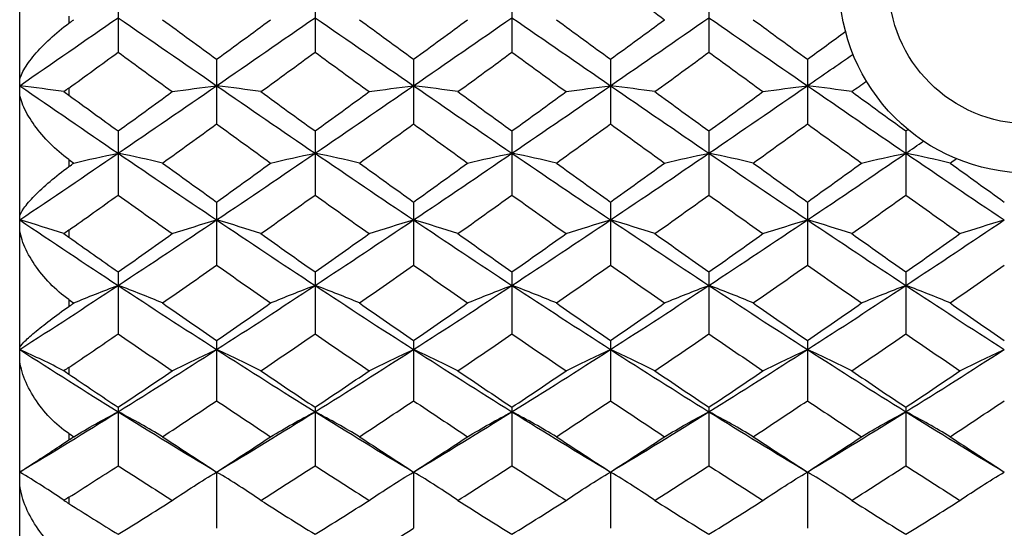
# Paper-space layout '_Left' of a CAD drawing. Units: millimetres. Extents: x 144 to 191, y -72 to 203.
# Drawn here: x 144 to 164, y 134 to 145 of the extents above; entities that cross this region are included whole.
import ezdxf

# ---------------------------------------------------------------- set-up
doc = ezdxf.new("R2010")
doc.units = ezdxf.units.MM

psp = doc.layouts.new('_Left')

# ---------------------------------------------------------------- linework, layer by layer
at = {"color": 7, "linetype": 'Continuous', "lineweight": 25}
for p, q in [((143.751, 125.465), (143.751, 156.575)), ((145.751, 145.393), (145.751, 144.072)), ((149.751, 145.393), (149.751, 144.072)), ((153.75, 145.393), (153.75, 144.072)), ((157.751, 145.393), (157.751, 144.072)), ((144.751, 144.804), (144.751, 144.661)), ((147.752, 143.928), (147.752, 142.614)), ((151.752, 143.928), (151.752, 142.614)), ((155.752, 143.928), (155.752, 142.614)), ((159.752, 143.928), (159.752, 142.614)), ((144.751, 143.343), (144.751, 143.198)), ((145.751, 142.471), (145.751, 141.17)), ((149.751, 142.471), (149.751, 141.17)), ((153.75, 142.471), (153.75, 141.17)), ((157.751, 142.471), (157.751, 141.17)), ((161.751, 142.471), (161.751, 141.17)), ((144.751, 141.889), (144.751, 141.748)), ((147.752, 141.028), (147.752, 139.746)), ((151.752, 141.028), (151.752, 139.746)), ((155.752, 141.028), (155.752, 139.746)), ((159.752, 141.028), (159.752, 139.746)), ((144.751, 140.456), (144.751, 140.314)), ((145.751, 139.607), (145.751, 138.351)), ((149.751, 139.607), (149.751, 138.351)), ((153.75, 139.607), (153.75, 138.351)), ((157.751, 139.607), (157.751, 138.351)), ((161.751, 139.607), (161.751, 138.351)), ((144.751, 139.044), (144.751, 138.908)), ((147.752, 138.215), (147.752, 136.99)), ((151.752, 138.215), (151.752, 136.99)), ((155.752, 138.215), (155.752, 136.99)), ((159.752, 138.215), (159.752, 136.99)), ((144.751, 137.666), (144.751, 137.531)), ((145.751, 136.858), (145.751, 135.67)), ((149.751, 136.858), (149.751, 135.67)), ((153.75, 136.858), (153.75, 135.67)), ((157.751, 136.858), (157.751, 135.67)), ((161.751, 136.858), (161.751, 135.67)), ((144.751, 136.324), (144.751, 136.195)), ((147.752, 135.542), (147.752, 134.398)), ((151.752, 135.542), (151.752, 134.398)), ((155.752, 135.542), (155.752, 134.398)), ((159.752, 135.542), (159.752, 134.398)), ((144.751, 135.028), (144.751, 134.902))]:
    psp.add_line(p, q, dxfattribs=at)
at = {"color": 7, "linetype": 'Continuous', "lineweight": 25, "flags": 128}
for points in [[(147.752, 135.542), (147.752, 135.542)], [(151.752, 135.542), (151.752, 135.542)], [(155.752, 135.542), (155.752, 135.542)], [(159.752, 135.542), (159.752, 135.542)]]:
    psp.add_lwpolyline(points, dxfattribs=at)
at = {"color": 7, "linetype": 'Continuous', "lineweight": 25}
for radius in [3.85, 2.85]:
    psp.add_circle((164.251, 145.465), radius, dxfattribs=at)
for points in [[(155.752, 145.537), (156.119, 145.269), (156.485, 145), (156.851, 144.732)], [(143.751, 143.391), (144.416, 143.85), (145.083, 144.311), (145.751, 144.773)], [(144.751, 144.661), (144.784, 144.685), (144.817, 144.708), (144.849, 144.732)], [(145.751, 144.773), (146.419, 144.311), (147.086, 143.85), (147.752, 143.391)], [(146.653, 144.732), (147.02, 144.464), (147.386, 144.196), (147.752, 143.928)], [(147.752, 143.391), (148.418, 143.85), (149.083, 144.311), (149.751, 144.773)], [(147.752, 143.928), (148.118, 144.196), (148.483, 144.464), (148.849, 144.732)], [(149.751, 144.773), (150.418, 144.311), (151.086, 143.85), (151.752, 143.391)], [(150.653, 144.732), (151.02, 144.464), (151.386, 144.196), (151.752, 143.928)], [(151.752, 143.391), (152.419, 143.85), (153.083, 144.311), (153.75, 144.773)], [(151.752, 143.928), (152.119, 144.196), (152.484, 144.464), (152.85, 144.732)], [(153.75, 144.773), (154.417, 144.311), (155.085, 143.85), (155.752, 143.391)], [(154.652, 144.732), (155.019, 144.464), (155.386, 144.196), (155.752, 143.928)], [(155.752, 143.391), (156.42, 143.85), (157.085, 144.311), (157.751, 144.773)], [(155.752, 143.928), (156.119, 144.196), (156.485, 144.464), (156.851, 144.732)], [(157.751, 144.773), (158.416, 144.311), (159.084, 143.85), (159.752, 143.391)], [(158.652, 144.732), (159.018, 144.464), (159.385, 144.196), (159.752, 143.928)], [(159.752, 143.928), (160.01, 144.117), (160.268, 144.305), (160.526, 144.494)], [(144.751, 143.343), (145.084, 143.585), (145.418, 143.829), (145.751, 144.072)], [(145.751, 144.072), (146.118, 143.804), (146.484, 143.537), (146.851, 143.27)], [(148.652, 143.27), (149.018, 143.537), (149.384, 143.804), (149.751, 144.072)], [(149.751, 144.072), (150.117, 143.805), (150.484, 143.537), (150.85, 143.27)], [(152.653, 143.27), (153.018, 143.537), (153.384, 143.804), (153.75, 144.072)], [(153.75, 144.072), (154.117, 143.805), (154.483, 143.537), (154.85, 143.27)], [(156.654, 143.27), (157.02, 143.537), (157.385, 143.804), (157.751, 144.072)], [(157.751, 144.072), (158.116, 143.805), (158.483, 143.537), (158.849, 143.27)], [(159.752, 143.391), (160.061, 143.604), (160.37, 143.817), (160.679, 144.03)], [(160.654, 143.27), (160.752, 143.342), (160.851, 143.414), (160.949, 143.486)], [(144.648, 143.271), (144.361, 143.312), (144.062, 143.352), (143.751, 143.391)], [(143.751, 143.391), (144.416, 142.932), (145.083, 142.474), (145.751, 142.019)], [(144.751, 143.343), (144.717, 143.318), (144.683, 143.294), (144.648, 143.271)], [(144.648, 143.271), (144.683, 143.247), (144.717, 143.222), (144.751, 143.198)], [(145.751, 142.019), (146.419, 142.474), (147.086, 142.932), (147.752, 143.391)], [(145.751, 142.471), (146.118, 142.737), (146.484, 143.003), (146.851, 143.27)], [(146.851, 143.27), (147.139, 143.311), (147.44, 143.351), (147.752, 143.391)], [(148.652, 143.27), (148.364, 143.311), (148.064, 143.351), (147.752, 143.391)], [(147.752, 143.391), (148.418, 142.931), (149.083, 142.474), (149.751, 142.019)], [(148.652, 143.27), (149.018, 143.003), (149.384, 142.737), (149.751, 142.471)], [(149.751, 142.019), (150.418, 142.474), (151.086, 142.932), (151.752, 143.391)], [(149.751, 142.471), (150.117, 142.737), (150.484, 143.003), (150.85, 143.27)], [(150.85, 143.27), (151.139, 143.311), (151.439, 143.351), (151.752, 143.391)], [(152.653, 143.27), (152.365, 143.311), (152.065, 143.351), (151.752, 143.391)], [(151.752, 143.391), (152.419, 142.931), (153.083, 142.474), (153.75, 142.019)], [(152.653, 143.27), (153.018, 143.003), (153.384, 142.737), (153.75, 142.471)], [(153.75, 142.019), (154.417, 142.474), (155.085, 142.931), (155.752, 143.391)], [(153.75, 142.471), (154.117, 142.737), (154.483, 143.003), (154.85, 143.27)], [(154.85, 143.27), (155.138, 143.311), (155.439, 143.351), (155.752, 143.391)], [(156.654, 143.27), (156.365, 143.311), (156.065, 143.351), (155.752, 143.391)], [(155.752, 143.391), (156.42, 142.931), (157.085, 142.474), (157.751, 142.019)], [(156.654, 143.27), (157.02, 143.003), (157.385, 142.737), (157.751, 142.471)], [(157.751, 142.019), (158.416, 142.474), (159.084, 142.931), (159.752, 143.391)], [(157.751, 142.471), (158.116, 142.737), (158.483, 143.003), (158.849, 143.27)], [(158.849, 143.27), (159.138, 143.311), (159.439, 143.351), (159.752, 143.391)], [(160.654, 143.27), (160.365, 143.311), (160.065, 143.351), (159.752, 143.391)], [(159.752, 143.391), (160.419, 142.931), (161.087, 142.473), (161.751, 142.019)], [(160.654, 143.27), (161.02, 143.003), (161.386, 142.736), (161.751, 142.471)], [(144.751, 143.198), (145.084, 142.955), (145.418, 142.713), (145.751, 142.471)], [(146.653, 141.819), (147.02, 142.083), (147.386, 142.348), (147.752, 142.614)], [(147.752, 142.614), (148.118, 142.348), (148.483, 142.083), (148.849, 141.819)], [(150.653, 141.819), (151.02, 142.083), (151.386, 142.348), (151.752, 142.614)], [(151.752, 142.614), (152.119, 142.348), (152.484, 142.083), (152.85, 141.819)], [(154.652, 141.819), (155.019, 142.083), (155.386, 142.348), (155.752, 142.614)], [(155.752, 142.614), (156.119, 142.348), (156.485, 142.083), (156.851, 141.819)], [(158.652, 141.819), (159.018, 142.083), (159.385, 142.348), (159.752, 142.614)], [(159.752, 142.614), (160.118, 142.348), (160.485, 142.083), (160.851, 141.819)], [(161.751, 142.471), (161.765, 142.481), (161.78, 142.491), (161.794, 142.502)], [(161.751, 142.019), (161.871, 142.101), (161.991, 142.183), (162.111, 142.265)], [(143.751, 140.664), (144.416, 141.112), (145.083, 141.564), (145.751, 142.019)], [(144.849, 141.819), (145.138, 141.887), (145.438, 141.954), (145.751, 142.019)], [(146.653, 141.819), (146.365, 141.887), (146.064, 141.954), (145.751, 142.019)], [(145.751, 142.019), (146.419, 141.564), (147.086, 141.112), (147.752, 140.664)], [(147.752, 140.664), (148.418, 141.112), (149.083, 141.564), (149.751, 142.019)], [(148.849, 141.819), (149.137, 141.887), (149.438, 141.954), (149.751, 142.019)], [(150.653, 141.819), (150.364, 141.887), (150.064, 141.954), (149.751, 142.019)], [(149.751, 142.019), (150.418, 141.564), (151.086, 141.112), (151.752, 140.664)], [(151.752, 140.664), (152.419, 141.112), (153.083, 141.564), (153.75, 142.019)], [(152.85, 141.819), (153.138, 141.887), (153.438, 141.954), (153.75, 142.019)], [(154.652, 141.819), (154.364, 141.887), (154.063, 141.954), (153.75, 142.019)], [(153.75, 142.019), (154.417, 141.564), (155.085, 141.112), (155.752, 140.664)], [(155.752, 140.664), (156.42, 141.113), (157.085, 141.564), (157.751, 142.019)], [(156.851, 141.819), (157.139, 141.887), (157.438, 141.954), (157.751, 142.019)], [(158.652, 141.819), (158.364, 141.887), (158.063, 141.954), (157.751, 142.019)], [(157.751, 142.019), (158.416, 141.565), (159.084, 141.112), (159.752, 140.664)], [(159.752, 140.664), (160.419, 141.112), (161.087, 141.565), (161.751, 142.019)], [(160.851, 141.819), (161.139, 141.887), (161.439, 141.954), (161.751, 142.019)], [(162.652, 141.819), (162.364, 141.887), (162.064, 141.954), (161.751, 142.019)], [(161.751, 142.019), (162.416, 141.565), (163.083, 141.112), (163.751, 140.664)], [(144.751, 141.889), (144.784, 141.866), (144.817, 141.842), (144.849, 141.819)], [(144.751, 141.748), (144.784, 141.772), (144.817, 141.795), (144.849, 141.819)], [(146.653, 141.819), (147.02, 141.554), (147.386, 141.291), (147.752, 141.028)], [(147.752, 141.028), (148.118, 141.291), (148.483, 141.554), (148.849, 141.819)], [(150.653, 141.819), (151.02, 141.554), (151.386, 141.291), (151.752, 141.028)], [(151.752, 141.028), (152.119, 141.291), (152.484, 141.554), (152.85, 141.819)], [(154.652, 141.819), (155.019, 141.554), (155.386, 141.291), (155.752, 141.028)], [(155.752, 141.028), (156.119, 141.291), (156.485, 141.554), (156.851, 141.819)], [(158.652, 141.819), (159.018, 141.554), (159.385, 141.291), (159.752, 141.028)], [(159.752, 141.028), (160.118, 141.291), (160.485, 141.554), (160.851, 141.819)], [(162.652, 141.819), (162.694, 141.849), (162.735, 141.879), (162.777, 141.909)], [(162.652, 141.819), (163.018, 141.554), (163.384, 141.291), (163.751, 141.028)], [(144.751, 140.456), (145.084, 140.693), (145.418, 140.931), (145.751, 141.17)], [(145.751, 141.17), (146.118, 140.907), (146.484, 140.645), (146.851, 140.385)], [(148.652, 140.385), (149.018, 140.645), (149.384, 140.907), (149.751, 141.17)], [(149.751, 141.17), (150.117, 140.907), (150.484, 140.645), (150.85, 140.385)], [(152.653, 140.385), (153.018, 140.645), (153.384, 140.907), (153.75, 141.17)], [(153.75, 141.17), (154.117, 140.907), (154.483, 140.645), (154.85, 140.385)], [(156.654, 140.385), (157.02, 140.645), (157.385, 140.907), (157.751, 141.17)], [(157.751, 141.17), (158.116, 140.907), (158.483, 140.645), (158.849, 140.385)], [(160.654, 140.385), (161.02, 140.645), (161.386, 140.907), (161.751, 141.17)], [(161.751, 141.17), (162.117, 140.907), (162.483, 140.645), (162.849, 140.385)], [(144.648, 140.386), (144.361, 140.481), (144.062, 140.574), (143.751, 140.664)], [(143.751, 140.664), (144.416, 140.216), (145.083, 139.772), (145.751, 139.333)], [(145.751, 139.333), (146.419, 139.772), (147.086, 140.216), (147.752, 140.664)], [(146.851, 140.385), (147.139, 140.48), (147.44, 140.573), (147.752, 140.664)], [(148.652, 140.385), (148.364, 140.48), (148.064, 140.573), (147.752, 140.664)], [(147.752, 140.664), (148.418, 140.216), (149.083, 139.772), (149.751, 139.333)], [(149.751, 139.333), (150.418, 139.772), (151.086, 140.216), (151.752, 140.664)], [(150.85, 140.385), (151.139, 140.48), (151.439, 140.573), (151.752, 140.664)], [(152.653, 140.385), (152.365, 140.48), (152.065, 140.573), (151.752, 140.664)], [(151.752, 140.664), (152.419, 140.216), (153.083, 139.772), (153.75, 139.333)], [(153.75, 139.333), (154.417, 139.772), (155.085, 140.216), (155.752, 140.664)], [(154.85, 140.385), (155.138, 140.48), (155.439, 140.573), (155.752, 140.664)], [(156.654, 140.385), (156.365, 140.48), (156.065, 140.573), (155.752, 140.664)], [(155.752, 140.664), (156.42, 140.216), (157.085, 139.772), (157.751, 139.333)], [(157.751, 139.333), (158.416, 139.772), (159.084, 140.216), (159.752, 140.664)], [(158.849, 140.385), (159.138, 140.48), (159.439, 140.573), (159.752, 140.664)], [(160.654, 140.385), (160.365, 140.48), (160.065, 140.573), (159.752, 140.664)], [(159.752, 140.664), (160.419, 140.216), (161.087, 139.771), (161.751, 139.333)], [(161.751, 139.333), (162.416, 139.771), (163.083, 140.216), (163.751, 140.664)], [(162.849, 140.385), (163.138, 140.48), (163.438, 140.573), (163.751, 140.664)], [(144.751, 140.456), (144.717, 140.431), (144.683, 140.408), (144.648, 140.386)], [(144.648, 140.386), (144.683, 140.362), (144.717, 140.338), (144.751, 140.314)], [(144.751, 140.314), (145.084, 140.077), (145.418, 139.842), (145.751, 139.607)], [(145.751, 139.607), (146.118, 139.865), (146.484, 140.124), (146.851, 140.385)], [(148.652, 140.385), (149.018, 140.124), (149.384, 139.865), (149.751, 139.607)], [(149.751, 139.607), (150.117, 139.865), (150.484, 140.124), (150.85, 140.385)], [(152.653, 140.385), (153.018, 140.124), (153.384, 139.865), (153.75, 139.607)], [(153.75, 139.607), (154.117, 139.865), (154.483, 140.124), (154.85, 140.385)], [(156.654, 140.385), (157.02, 140.124), (157.385, 139.865), (157.751, 139.607)], [(157.751, 139.607), (158.116, 139.865), (158.483, 140.124), (158.849, 140.385)], [(160.654, 140.385), (161.02, 140.124), (161.386, 139.865), (161.751, 139.607)], [(161.751, 139.607), (162.117, 139.865), (162.483, 140.124), (162.849, 140.385)], [(146.653, 138.976), (147.02, 139.231), (147.386, 139.488), (147.752, 139.746)], [(147.752, 139.746), (148.118, 139.488), (148.483, 139.231), (148.849, 138.976)], [(150.653, 138.976), (151.02, 139.231), (151.386, 139.488), (151.752, 139.746)], [(151.752, 139.746), (152.119, 139.488), (152.484, 139.231), (152.85, 138.976)], [(154.652, 138.976), (155.019, 139.231), (155.386, 139.488), (155.752, 139.746)], [(155.752, 139.746), (156.119, 139.488), (156.485, 139.231), (156.851, 138.976)], [(158.652, 138.976), (159.018, 139.231), (159.385, 139.488), (159.752, 139.746)], [(159.752, 139.746), (160.118, 139.488), (160.485, 139.231), (160.851, 138.976)], [(162.652, 138.976), (163.018, 139.231), (163.384, 139.488), (163.751, 139.746)], [(143.751, 138.031), (144.416, 138.459), (145.083, 138.893), (145.751, 139.333)], [(144.849, 138.976), (145.138, 139.098), (145.438, 139.217), (145.751, 139.333)], [(146.653, 138.976), (146.365, 139.098), (146.064, 139.217), (145.751, 139.333)], [(145.751, 139.333), (146.419, 138.893), (147.086, 138.459), (147.752, 138.031)], [(147.752, 138.031), (148.418, 138.459), (149.083, 138.893), (149.751, 139.333)], [(148.849, 138.976), (149.137, 139.098), (149.438, 139.217), (149.751, 139.333)], [(150.653, 138.976), (150.364, 139.098), (150.064, 139.217), (149.751, 139.333)], [(149.751, 139.333), (150.418, 138.893), (151.086, 138.459), (151.752, 138.031)], [(151.752, 138.031), (152.419, 138.459), (153.083, 138.893), (153.75, 139.333)], [(152.85, 138.976), (153.138, 139.098), (153.438, 139.217), (153.75, 139.333)], [(154.652, 138.976), (154.364, 139.098), (154.063, 139.217), (153.75, 139.333)], [(153.75, 139.333), (154.417, 138.894), (155.085, 138.459), (155.752, 138.031)], [(155.752, 138.031), (156.42, 138.459), (157.085, 138.893), (157.751, 139.333)], [(156.851, 138.976), (157.139, 139.098), (157.438, 139.217), (157.751, 139.333)], [(158.652, 138.976), (158.364, 139.098), (158.063, 139.217), (157.751, 139.333)], [(157.751, 139.333), (158.416, 138.894), (159.084, 138.459), (159.752, 138.031)], [(159.752, 138.031), (160.419, 138.459), (161.087, 138.894), (161.751, 139.333)], [(160.851, 138.976), (161.139, 139.098), (161.439, 139.217), (161.751, 139.333)], [(162.652, 138.976), (162.364, 139.098), (162.064, 139.217), (161.751, 139.333)], [(161.751, 139.333), (162.416, 138.894), (163.083, 138.459), (163.751, 138.031)], [(144.751, 139.044), (144.784, 139.021), (144.817, 138.998), (144.849, 138.976)], [(144.751, 138.908), (144.784, 138.93), (144.817, 138.953), (144.849, 138.976)], [(146.653, 138.976), (147.02, 138.72), (147.386, 138.467), (147.752, 138.215)], [(147.752, 138.215), (148.118, 138.467), (148.483, 138.72), (148.849, 138.976)], [(150.653, 138.976), (151.02, 138.72), (151.386, 138.467), (151.752, 138.215)], [(151.752, 138.215), (152.119, 138.467), (152.484, 138.721), (152.85, 138.976)], [(154.652, 138.976), (155.019, 138.72), (155.386, 138.467), (155.752, 138.215)], [(155.752, 138.215), (156.119, 138.467), (156.485, 138.721), (156.851, 138.976)], [(158.652, 138.976), (159.018, 138.721), (159.385, 138.467), (159.752, 138.215)], [(159.752, 138.215), (160.118, 138.467), (160.485, 138.721), (160.851, 138.976)], [(162.652, 138.976), (163.018, 138.721), (163.384, 138.467), (163.751, 138.215)], [(144.751, 137.666), (145.084, 137.893), (145.418, 138.121), (145.751, 138.351)], [(145.751, 138.351), (146.118, 138.098), (146.484, 137.847), (146.851, 137.598)], [(148.652, 137.598), (149.018, 137.847), (149.384, 138.098), (149.751, 138.351)], [(149.751, 138.351), (150.117, 138.098), (150.484, 137.847), (150.85, 137.598)], [(152.653, 137.598), (153.018, 137.847), (153.384, 138.098), (153.75, 138.351)], [(153.75, 138.351), (154.117, 138.098), (154.483, 137.847), (154.85, 137.598)], [(156.654, 137.598), (157.02, 137.847), (157.385, 138.098), (157.751, 138.351)], [(157.751, 138.351), (158.116, 138.098), (158.483, 137.847), (158.849, 137.598)], [(160.654, 137.598), (161.02, 137.847), (161.386, 138.098), (161.751, 138.351)], [(161.751, 138.351), (162.117, 138.098), (162.483, 137.847), (162.849, 137.598)], [(144.648, 137.6), (144.361, 137.747), (144.062, 137.891), (143.751, 138.031)], [(143.751, 138.031), (144.416, 137.603), (145.083, 137.181), (145.751, 136.766)], [(145.751, 136.766), (146.419, 137.181), (147.086, 137.603), (147.752, 138.031)], [(146.851, 137.598), (147.139, 137.746), (147.44, 137.89), (147.752, 138.031)], [(148.652, 137.598), (148.364, 137.746), (148.064, 137.89), (147.752, 138.031)], [(147.752, 138.031), (148.418, 137.603), (149.083, 137.181), (149.751, 136.766)], [(149.751, 136.766), (150.418, 137.181), (151.086, 137.603), (151.752, 138.031)], [(150.85, 137.598), (151.139, 137.746), (151.439, 137.89), (151.752, 138.031)], [(152.653, 137.598), (152.365, 137.746), (152.065, 137.89), (151.752, 138.031)], [(151.752, 138.031), (152.419, 137.603), (153.083, 137.181), (153.75, 136.766)], [(153.75, 136.766), (154.417, 137.18), (155.085, 137.603), (155.752, 138.031)], [(154.85, 137.598), (155.138, 137.746), (155.439, 137.89), (155.752, 138.031)], [(156.654, 137.598), (156.365, 137.746), (156.065, 137.89), (155.752, 138.031)], [(155.752, 138.031), (156.42, 137.602), (157.085, 137.181), (157.751, 136.766)], [(157.751, 136.766), (158.416, 137.18), (159.084, 137.603), (159.752, 138.031)], [(158.849, 137.598), (159.138, 137.746), (159.439, 137.89), (159.752, 138.031)], [(160.654, 137.598), (160.365, 137.746), (160.065, 137.89), (159.752, 138.031)], [(159.752, 138.031), (160.419, 137.603), (161.087, 137.18), (161.751, 136.766)], [(161.751, 136.766), (162.416, 137.18), (163.083, 137.603), (163.751, 138.031)], [(162.849, 137.598), (163.138, 137.746), (163.438, 137.89), (163.751, 138.031)], [(144.751, 137.666), (144.717, 137.643), (144.683, 137.621), (144.648, 137.6)], [(144.648, 137.6), (144.683, 137.577), (144.717, 137.554), (144.751, 137.531)], [(145.751, 136.858), (146.118, 137.103), (146.484, 137.35), (146.851, 137.598)], [(148.652, 137.598), (149.018, 137.35), (149.384, 137.103), (149.751, 136.858)], [(149.751, 136.858), (150.117, 137.103), (150.484, 137.349), (150.85, 137.598)], [(152.653, 137.598), (153.018, 137.35), (153.384, 137.103), (153.75, 136.858)], [(153.75, 136.858), (154.117, 137.102), (154.483, 137.349), (154.85, 137.598)], [(156.654, 137.598), (157.02, 137.349), (157.385, 137.103), (157.751, 136.858)], [(157.751, 136.858), (158.116, 137.102), (158.483, 137.349), (158.849, 137.598)], [(160.654, 137.598), (161.02, 137.349), (161.386, 137.102), (161.751, 136.858)], [(161.751, 136.858), (162.117, 137.102), (162.483, 137.349), (162.849, 137.598)], [(144.751, 137.531), (145.084, 137.305), (145.418, 137.08), (145.751, 136.858)], [(146.653, 136.259), (147.02, 136.501), (147.386, 136.744), (147.752, 136.99)], [(147.752, 136.99), (148.118, 136.744), (148.483, 136.501), (148.849, 136.259)], [(150.653, 136.259), (151.02, 136.501), (151.386, 136.744), (151.752, 136.99)], [(151.752, 136.99), (152.119, 136.744), (152.484, 136.5), (152.85, 136.259)], [(154.652, 136.259), (155.019, 136.501), (155.386, 136.744), (155.752, 136.99)], [(155.752, 136.99), (156.119, 136.744), (156.485, 136.5), (156.851, 136.259)], [(158.652, 136.259), (159.018, 136.501), (159.385, 136.744), (159.752, 136.99)], [(159.752, 136.99), (160.118, 136.744), (160.485, 136.501), (160.851, 136.259)], [(162.652, 136.259), (163.018, 136.501), (163.384, 136.744), (163.751, 136.99)], [(143.751, 135.542), (144.416, 135.942), (145.083, 136.35), (145.751, 136.766)], [(144.849, 136.259), (145.138, 136.432), (145.438, 136.601), (145.751, 136.766)], [(146.653, 136.259), (146.365, 136.432), (146.064, 136.601), (145.751, 136.766)], [(145.751, 136.766), (146.419, 136.35), (147.086, 135.942), (147.752, 135.542)], [(147.752, 135.542), (148.418, 135.942), (149.083, 136.35), (149.751, 136.766)], [(148.849, 136.259), (149.137, 136.432), (149.438, 136.601), (149.751, 136.766)], [(150.653, 136.259), (150.364, 136.432), (150.064, 136.601), (149.751, 136.766)], [(149.751, 136.766), (150.418, 136.35), (151.086, 135.942), (151.752, 135.542)], [(151.752, 135.542), (152.419, 135.943), (153.083, 136.35), (153.75, 136.766)], [(152.85, 136.259), (153.138, 136.432), (153.438, 136.601), (153.75, 136.766)], [(154.652, 136.259), (154.364, 136.432), (154.063, 136.601), (153.75, 136.766)], [(153.75, 136.766), (154.417, 136.351), (155.085, 135.942), (155.752, 135.542)], [(155.752, 135.542), (156.42, 135.943), (157.085, 136.35), (157.751, 136.766)], [(156.851, 136.259), (157.139, 136.432), (157.438, 136.601), (157.751, 136.766)], [(158.652, 136.259), (158.364, 136.432), (158.063, 136.601), (157.751, 136.766)], [(157.751, 136.766), (158.416, 136.351), (159.084, 135.943), (159.752, 135.542)], [(159.752, 135.542), (160.419, 135.943), (161.087, 136.351), (161.751, 136.766)], [(160.851, 136.259), (161.139, 136.432), (161.439, 136.601), (161.751, 136.766)], [(162.652, 136.259), (162.364, 136.432), (162.064, 136.601), (161.751, 136.766)], [(161.751, 136.766), (162.416, 136.351), (163.083, 135.943), (163.751, 135.542)], [(144.751, 136.324), (144.784, 136.302), (144.817, 136.281), (144.849, 136.259)], [(144.751, 136.195), (144.784, 136.216), (144.817, 136.238), (144.849, 136.259)], [(146.653, 136.259), (147.02, 136.018), (147.386, 135.779), (147.752, 135.542)], [(147.752, 135.542), (148.118, 135.779), (148.483, 136.018), (148.849, 136.259)], [(150.653, 136.259), (151.02, 136.018), (151.386, 135.779), (151.752, 135.542)], [(151.752, 135.542), (152.119, 135.779), (152.484, 136.018), (152.85, 136.259)], [(154.652, 136.259), (155.019, 136.018), (155.386, 135.779), (155.752, 135.542)], [(155.752, 135.542), (156.119, 135.779), (156.485, 136.018), (156.851, 136.259)], [(158.652, 136.259), (159.018, 136.018), (159.385, 135.779), (159.752, 135.542)], [(159.752, 135.542), (160.118, 135.779), (160.485, 136.018), (160.851, 136.259)], [(162.652, 136.259), (163.018, 136.018), (163.384, 135.779), (163.751, 135.542)], [(144.751, 135.028), (145.084, 135.24), (145.418, 135.454), (145.751, 135.67)], [(145.751, 135.67), (146.118, 135.433), (146.484, 135.198), (146.851, 134.965)], [(148.652, 134.965), (149.018, 135.197), (149.384, 135.433), (149.751, 135.67)], [(149.751, 135.67), (150.117, 135.433), (150.484, 135.198), (150.85, 134.965)], [(152.653, 134.965), (153.018, 135.197), (153.384, 135.433), (153.75, 135.67)], [(153.75, 135.67), (154.117, 135.433), (154.483, 135.198), (154.85, 134.965)], [(156.654, 134.965), (157.02, 135.198), (157.385, 135.433), (157.751, 135.67)], [(157.751, 135.67), (158.116, 135.433), (158.483, 135.198), (158.849, 134.965)], [(160.654, 134.965), (161.02, 135.198), (161.386, 135.433), (161.751, 135.67)], [(161.751, 135.67), (162.117, 135.433), (162.483, 135.198), (162.849, 134.965)], [(144.648, 134.968), (144.361, 135.164), (144.062, 135.356), (143.751, 135.542)], [(146.851, 134.965), (147.139, 135.162), (147.44, 135.355), (147.752, 135.542)], [(148.652, 134.965), (148.364, 135.162), (148.064, 135.355), (147.752, 135.542)], [(150.85, 134.965), (151.139, 135.162), (151.439, 135.355), (151.752, 135.542)], [(152.653, 134.965), (152.365, 135.162), (152.065, 135.355), (151.752, 135.542)], [(154.85, 134.965), (155.138, 135.162), (155.439, 135.355), (155.752, 135.542)], [(156.654, 134.965), (156.365, 135.162), (156.065, 135.355), (155.752, 135.542)], [(158.849, 134.965), (159.138, 135.162), (159.439, 135.355), (159.752, 135.542)], [(160.654, 134.965), (160.365, 135.162), (160.065, 135.355), (159.752, 135.542)], [(162.849, 134.965), (163.138, 135.162), (163.438, 135.355), (163.751, 135.542)], [(144.751, 135.028), (144.717, 135.007), (144.683, 134.986), (144.648, 134.968)], [(144.648, 134.968), (144.683, 134.946), (144.717, 134.924), (144.751, 134.902)], [(144.751, 134.902), (145.084, 134.691), (145.418, 134.482), (145.751, 134.276)], [(145.751, 134.276), (146.118, 134.503), (146.484, 134.733), (146.851, 134.965)], [(148.652, 134.965), (149.018, 134.733), (149.384, 134.503), (149.751, 134.276)], [(149.751, 134.276), (150.117, 134.503), (150.484, 134.733), (150.85, 134.965)], [(152.653, 134.965), (153.018, 134.733), (153.384, 134.503), (153.75, 134.276)], [(153.75, 134.276), (154.117, 134.503), (154.483, 134.733), (154.85, 134.965)], [(156.654, 134.965), (157.02, 134.733), (157.385, 134.503), (157.751, 134.276)], [(157.751, 134.276), (158.116, 134.503), (158.483, 134.733), (158.849, 134.965)], [(160.654, 134.965), (161.02, 134.733), (161.386, 134.503), (161.751, 134.276)], [(161.751, 134.276), (162.117, 134.503), (162.483, 134.733), (162.849, 134.965)], [(150.653, 133.722), (151.02, 133.945), (151.386, 134.17), (151.752, 134.398)]]:
    psp.add_open_spline(points, degree=3, dxfattribs=at)
for points in [[(143.751, 143.463), (143.751, 143.533), (143.783, 143.617), (143.89, 143.808), (143.964, 143.91), (144.145, 144.124), (144.25, 144.233), (144.485, 144.452), (144.614, 144.56), (144.751, 144.661)], [(144.751, 141.889), (144.614, 141.989), (144.487, 142.099), (144.251, 142.337), (144.146, 142.459), (143.965, 142.709), (143.891, 142.832), (143.784, 143.071), (143.751, 143.185), (143.751, 143.286)], [(143.751, 140.713), (143.751, 140.761), (143.783, 140.824), (143.89, 140.977), (143.964, 141.062), (144.145, 141.247), (144.25, 141.345), (144.485, 141.546), (144.614, 141.649), (144.751, 141.748)], [(144.751, 139.044), (144.614, 139.14), (144.487, 139.251), (144.251, 139.495), (144.146, 139.623), (143.965, 139.89), (143.891, 140.024), (143.784, 140.291), (143.751, 140.421), (143.751, 140.54)], [(143.751, 138.056), (143.751, 138.08), (143.783, 138.121), (143.89, 138.233), (143.964, 138.3), (144.145, 138.453), (144.25, 138.537), (144.485, 138.717), (144.614, 138.812), (144.751, 138.908)], [(144.751, 136.324), (144.614, 136.415), (144.487, 136.523), (144.251, 136.769), (144.146, 136.901), (143.965, 137.18), (143.891, 137.323), (143.784, 137.611), (143.751, 137.755), (143.751, 137.89)], [(143.751, 135.542), (143.751, 135.542), (143.783, 135.562), (143.89, 135.63), (143.964, 135.677), (144.145, 135.795), (144.25, 135.864), (144.485, 136.019), (144.614, 136.104), (144.751, 136.195)], [(144.751, 133.782), (144.614, 133.865), (144.487, 133.97), (144.251, 134.212), (144.146, 134.345), (143.965, 134.631), (143.891, 134.78), (143.784, 135.085), (143.751, 135.24), (143.751, 135.388)]]:
    psp.add_open_spline(points, degree=3, knots=[0, 0, 0, 0, 0.25, 0.25, 0.5, 0.5, 0.75, 0.75, 1, 1, 1, 1], dxfattribs=at)

doc.saveas('drawing.dxf')
